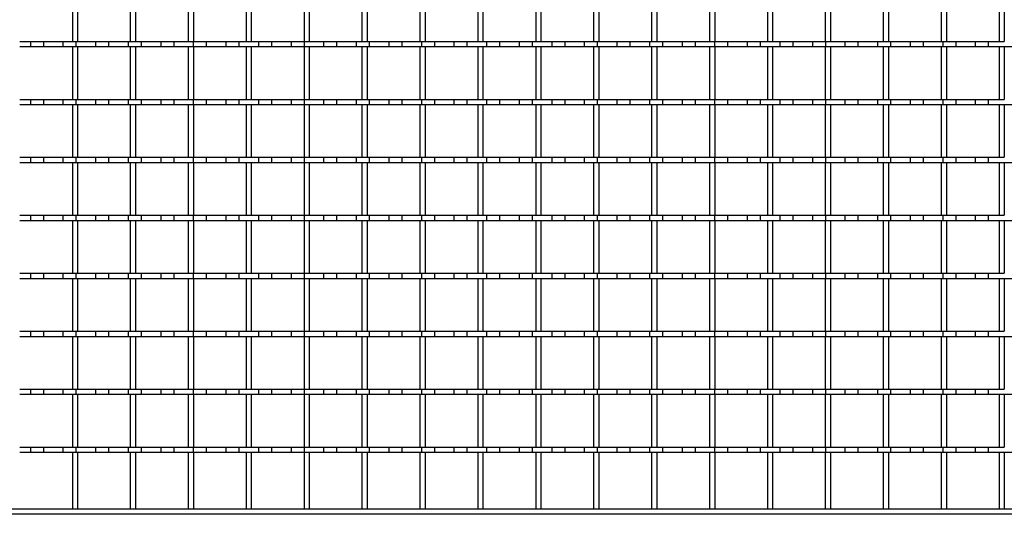
# Model space of a CAD drawing. Units: millimetres. Extents: x -620 to 714, y -213 to 167.
# Drawn here: x 27 to 405, y -213 to -23 of the extents above; entities that cross this region are included whole.
import ezdxf

# ---------------------------------------------------------------- set-up
doc = ezdxf.new("R2010")
doc.units = ezdxf.units.MM
doc.header["$LTSCALE"] = 16.335
doc.layers.get('0').update_dxf_attribs({"linetype": 'CONTINUOUS'})
doc.layers.add('AXES', color=7, linetype='CONTINUOUS')

msp = doc.modelspace()

# ---------------------------------------------------------------- linework, layer by layer
at = {"color": 7, "linetype": 'Continuous'}
for p, q in [((47.2, -11.1), (47.2, -31.32)), ((49.2, -11.1), (49.2, -31.32)), ((69.42, -11.1), (69.42, -31.32)), ((71.42, -11.1), (71.42, -31.32)), ((91.64, -11.1), (91.64, -31.32)), ((93.64, -11.1), (93.64, -31.32)), ((113.86, -11.1), (113.86, -31.32)), ((115.86, -11.1), (115.86, -31.32)), ((136.08, -11.1), (136.08, -31.32)), ((138.08, -11.1), (138.08, -31.32)), ((158.3, -11.1), (158.3, -31.32)), ((160.3, -11.1), (160.3, -31.32)), ((180.52, -11.1), (180.52, -31.32)), ((182.52, -11.1), (182.52, -31.32)), ((202.74, -11.1), (202.74, -31.32)), ((204.74, -11.1), (204.74, -31.32)), ((224.96, -11.1), (224.96, -31.32)), ((226.96, -11.1), (226.96, -31.32)), ((247.18, -11.1), (247.18, -31.32)), ((249.18, -11.1), (249.18, -31.32)), ((269.4, -11.1), (269.4, -31.32)), ((271.4, -11.1), (271.4, -31.32)), ((291.62, -11.1), (291.62, -31.32)), ((293.62, -11.1), (293.62, -31.32)), ((313.84, -11.1), (313.84, -31.32)), ((315.84, -11.1), (315.84, -31.32)), ((336.06, -11.1), (336.06, -31.32)), ((338.06, -11.1), (338.06, -31.32)), ((358.28, -11.1), (358.28, -31.32)), ((360.28, -11.1), (360.28, -31.32)), ((380.5, -11.1), (380.5, -31.32)), ((382.5, -11.1), (382.5, -31.32)), ((402.72, -11.1), (402.72, -31.32)), ((404.72, -11.1), (404.72, -31.32)), ((47.2, -31.32), (49.2, -31.32)), ((47.2, -33.32), (47.2, -53.54)), ((47.2, -33.32), (49.2, -33.32)), ((49.2, -33.32), (49.2, -53.54)), ((69.42, -31.32), (71.42, -31.32)), ((69.42, -33.32), (69.42, -53.54)), ((69.42, -33.32), (71.42, -33.32)), ((71.42, -33.32), (71.42, -53.54)), ((91.64, -31.32), (93.64, -31.32)), ((91.64, -33.32), (91.64, -53.54)), ((91.64, -33.32), (93.64, -33.32)), ((93.64, -33.32), (93.64, -53.54)), ((113.86, -31.32), (115.86, -31.32)), ((113.86, -33.32), (113.86, -53.54)), ((113.86, -33.32), (115.86, -33.32)), ((115.86, -33.32), (115.86, -53.54)), ((136.08, -31.32), (138.08, -31.32)), ((136.08, -33.32), (136.08, -53.54)), ((136.08, -33.32), (138.08, -33.32)), ((138.08, -33.32), (138.08, -53.54)), ((158.3, -31.32), (160.3, -31.32)), ((158.3, -33.32), (158.3, -53.54)), ((158.3, -33.32), (160.3, -33.32)), ((160.3, -33.32), (160.3, -53.54)), ((180.52, -31.32), (182.52, -31.32)), ((180.52, -33.32), (180.52, -53.54)), ((180.52, -33.32), (182.52, -33.32)), ((182.52, -33.32), (182.52, -53.54)), ((202.74, -31.32), (204.74, -31.32)), ((202.74, -33.32), (202.74, -53.54)), ((202.74, -33.32), (204.74, -33.32)), ((204.74, -33.32), (204.74, -53.54)), ((224.96, -31.32), (226.96, -31.32)), ((224.96, -33.32), (224.96, -53.54)), ((224.96, -33.32), (226.96, -33.32)), ((226.96, -33.32), (226.96, -53.54)), ((243.59, -31.32), (249.18, -31.32)), ((243.59, -33.32), (693.58, -33.32)), ((247.18, -33.32), (247.18, -53.54)), ((248.6, -31.32), (248.6, -33.32)), ((249.18, -33.32), (249.18, -53.54)), ((249.24, -31.32), (404.72, -31.32)), ((256.09, -31.32), (256.09, -33.32)), ((261.1, -31.32), (261.1, -33.32)), ((268.59, -31.32), (268.59, -33.32)), ((269.4, -33.32), (269.4, -53.54)), ((271.4, -33.32), (271.4, -53.54)), ((273.6, -31.32), (273.6, -33.32)), ((281.09, -31.32), (281.09, -33.32)), ((286.1, -31.32), (286.1, -33.32)), ((291.62, -33.32), (291.62, -53.54)), ((293.59, -31.32), (293.59, -33.32)), ((293.62, -33.32), (293.62, -53.54)), ((298.6, -31.32), (298.6, -33.32)), ((306.09, -31.32), (306.09, -33.32)), ((311.1, -31.32), (311.1, -33.32)), ((313.84, -33.32), (313.84, -53.54)), ((315.84, -33.32), (315.84, -53.54)), ((318.59, -31.32), (318.59, -33.32)), ((323.6, -31.32), (323.6, -33.32)), ((331.09, -31.32), (331.09, -33.32)), ((336.06, -33.32), (336.06, -53.54)), ((336.1, -31.32), (336.1, -33.32)), ((338.06, -33.32), (338.06, -53.54)), ((343.59, -31.32), (343.59, -33.32)), ((348.6, -31.32), (348.6, -33.32)), ((356.09, -31.32), (356.09, -33.32)), ((358.28, -33.32), (358.28, -53.54)), ((360.28, -33.32), (360.28, -53.54)), ((361.1, -31.32), (361.1, -33.32)), ((368.59, -31.32), (368.59, -33.32)), ((373.6, -31.32), (373.6, -33.32)), ((380.5, -33.32), (380.5, -53.54)), ((381.09, -31.32), (381.09, -33.32)), ((382.5, -33.32), (382.5, -53.54)), ((386.1, -31.32), (386.1, -33.32)), ((393.59, -31.32), (393.59, -33.32)), ((398.6, -31.32), (398.6, -33.32)), ((402.72, -33.32), (402.72, -53.54)), ((404.72, -33.32), (404.72, -53.54)), ((47.2, -53.54), (49.2, -53.54)), ((47.2, -55.54), (47.2, -75.76)), ((47.2, -55.54), (49.2, -55.54)), ((49.2, -55.54), (49.2, -75.76)), ((69.42, -53.54), (71.42, -53.54)), ((69.42, -55.54), (69.42, -75.76)), ((69.42, -55.54), (71.42, -55.54)), ((71.42, -55.54), (71.42, -75.76)), ((91.64, -53.54), (93.64, -53.54)), ((91.64, -55.54), (91.64, -75.76)), ((91.64, -55.54), (93.64, -55.54)), ((93.64, -55.54), (93.64, -75.76)), ((113.86, -53.54), (115.86, -53.54)), ((113.86, -55.54), (113.86, -75.76)), ((113.86, -55.54), (115.86, -55.54)), ((115.86, -55.54), (115.86, -75.76)), ((136.08, -53.54), (138.08, -53.54)), ((136.08, -55.54), (136.08, -75.76)), ((136.08, -55.54), (138.08, -55.54)), ((138.08, -55.54), (138.08, -75.76)), ((158.3, -53.54), (160.3, -53.54)), ((158.3, -55.54), (158.3, -75.76)), ((158.3, -55.54), (160.3, -55.54)), ((160.3, -55.54), (160.3, -75.76)), ((180.52, -53.54), (182.52, -53.54)), ((180.52, -55.54), (180.52, -75.76)), ((180.52, -55.54), (182.52, -55.54)), ((182.52, -55.54), (182.52, -75.76)), ((202.74, -53.54), (204.74, -53.54)), ((202.74, -55.54), (202.74, -75.76)), ((202.74, -55.54), (204.74, -55.54)), ((204.74, -55.54), (204.74, -75.76)), ((224.96, -53.54), (226.96, -53.54)), ((224.96, -55.54), (224.96, -75.76)), ((224.96, -55.54), (226.96, -55.54)), ((226.96, -55.54), (226.96, -75.76)), ((243.59, -53.54), (249.18, -53.54)), ((243.59, -55.54), (693.58, -55.54)), ((247.18, -55.54), (247.18, -75.76)), ((248.6, -53.54), (248.6, -55.54)), ((249.18, -55.54), (249.18, -75.76)), ((249.24, -53.54), (404.72, -53.54)), ((256.09, -53.54), (256.09, -55.54)), ((261.1, -53.54), (261.1, -55.54)), ((268.59, -53.54), (268.59, -55.54)), ((269.4, -55.54), (269.4, -75.76)), ((271.4, -55.54), (271.4, -75.76)), ((273.6, -53.54), (273.6, -55.54)), ((281.09, -53.54), (281.09, -55.54)), ((286.1, -53.54), (286.1, -55.54)), ((291.62, -55.54), (291.62, -75.76)), ((293.59, -53.54), (293.59, -55.54)), ((293.62, -55.54), (293.62, -75.76)), ((298.6, -53.54), (298.6, -55.54)), ((306.09, -53.54), (306.09, -55.54)), ((311.1, -53.54), (311.1, -55.54)), ((313.84, -55.54), (313.84, -75.76)), ((315.84, -55.54), (315.84, -75.76)), ((318.59, -53.54), (318.59, -55.54)), ((323.6, -53.54), (323.6, -55.54)), ((331.09, -53.54), (331.09, -55.54)), ((336.06, -55.54), (336.06, -75.76)), ((336.1, -53.54), (336.1, -55.54)), ((338.06, -55.54), (338.06, -75.76)), ((343.59, -53.54), (343.59, -55.54)), ((348.6, -53.54), (348.6, -55.54)), ((356.09, -53.54), (356.09, -55.54)), ((358.28, -55.54), (358.28, -75.76)), ((360.28, -55.54), (360.28, -75.76)), ((361.1, -53.54), (361.1, -55.54)), ((368.59, -53.54), (368.59, -55.54)), ((373.6, -53.54), (373.6, -55.54)), ((380.5, -55.54), (380.5, -75.76)), ((381.09, -53.54), (381.09, -55.54)), ((382.5, -55.54), (382.5, -75.76)), ((386.1, -53.54), (386.1, -55.54)), ((393.59, -53.54), (393.59, -55.54)), ((398.6, -53.54), (398.6, -55.54)), ((402.72, -55.54), (402.72, -75.76)), ((404.72, -55.54), (404.72, -75.76)), ((47.2, -75.76), (49.2, -75.76)), ((47.2, -77.76), (47.2, -97.98)), ((47.2, -77.76), (49.2, -77.76)), ((49.2, -77.76), (49.2, -97.98)), ((69.42, -75.76), (71.42, -75.76)), ((69.42, -77.76), (69.42, -97.98)), ((69.42, -77.76), (71.42, -77.76)), ((71.42, -77.76), (71.42, -97.98)), ((91.64, -75.76), (93.64, -75.76)), ((91.64, -77.76), (91.64, -97.98)), ((91.64, -77.76), (93.64, -77.76)), ((93.64, -77.76), (93.64, -97.98)), ((113.86, -75.76), (115.86, -75.76)), ((113.86, -77.76), (113.86, -97.98)), ((113.86, -77.76), (115.86, -77.76)), ((115.86, -77.76), (115.86, -97.98)), ((136.08, -75.76), (138.08, -75.76)), ((136.08, -77.76), (136.08, -97.98)), ((136.08, -77.76), (138.08, -77.76)), ((138.08, -77.76), (138.08, -97.98)), ((158.3, -75.76), (160.3, -75.76)), ((158.3, -77.76), (158.3, -97.98)), ((158.3, -77.76), (160.3, -77.76)), ((160.3, -77.76), (160.3, -97.98)), ((180.52, -75.76), (182.52, -75.76)), ((180.52, -77.76), (180.52, -97.98)), ((180.52, -77.76), (182.52, -77.76)), ((182.52, -77.76), (182.52, -97.98)), ((202.74, -75.76), (204.74, -75.76)), ((202.74, -77.76), (202.74, -97.98)), ((202.74, -77.76), (204.74, -77.76)), ((204.74, -77.76), (204.74, -97.98)), ((224.96, -75.76), (226.96, -75.76)), ((224.96, -77.76), (226.96, -77.76)), ((224.96, -77.76), (224.96, -97.98)), ((226.96, -77.76), (226.96, -97.98)), ((243.59, -75.76), (249.18, -75.76)), ((243.59, -77.76), (693.58, -77.76)), ((247.18, -77.76), (247.18, -97.98)), ((248.6, -75.76), (248.6, -77.76)), ((249.18, -77.76), (249.18, -97.98)), ((249.24, -75.76), (404.72, -75.76)), ((256.09, -75.76), (256.09, -77.76)), ((261.1, -75.76), (261.1, -77.76)), ((268.59, -75.76), (268.59, -77.76)), ((269.4, -77.76), (269.4, -97.98)), ((271.4, -77.76), (271.4, -97.98)), ((273.6, -75.76), (273.6, -77.76)), ((281.09, -75.76), (281.09, -77.76)), ((286.1, -75.76), (286.1, -77.76)), ((291.62, -77.76), (291.62, -97.98)), ((293.59, -75.76), (293.59, -77.76)), ((293.62, -77.76), (293.62, -97.98)), ((298.6, -75.76), (298.6, -77.76)), ((306.09, -75.76), (306.09, -77.76)), ((311.1, -75.76), (311.1, -77.76)), ((313.84, -77.76), (313.84, -97.98)), ((315.84, -77.76), (315.84, -97.98)), ((318.59, -75.76), (318.59, -77.76)), ((323.6, -75.76), (323.6, -77.76)), ((331.09, -75.76), (331.09, -77.76)), ((336.06, -77.76), (336.06, -97.98)), ((336.1, -75.76), (336.1, -77.76)), ((338.06, -77.76), (338.06, -97.98)), ((343.59, -75.76), (343.59, -77.76)), ((348.6, -75.76), (348.6, -77.76)), ((356.09, -75.76), (356.09, -77.76)), ((358.28, -77.76), (358.28, -97.98)), ((360.28, -77.76), (360.28, -97.98)), ((361.1, -75.76), (361.1, -77.76)), ((368.59, -75.76), (368.59, -77.76)), ((373.6, -75.76), (373.6, -77.76)), ((380.5, -77.76), (380.5, -97.98)), ((381.09, -75.76), (381.09, -77.76)), ((382.5, -77.76), (382.5, -97.98)), ((386.1, -75.76), (386.1, -77.76)), ((393.59, -75.76), (393.59, -77.76)), ((398.6, -75.76), (398.6, -77.76)), ((402.72, -77.76), (402.72, -97.98)), ((404.72, -77.76), (404.72, -97.98)), ((47.2, -97.98), (49.2, -97.98)), ((69.42, -97.98), (71.42, -97.98)), ((91.64, -97.98), (93.64, -97.98)), ((113.86, -97.98), (115.86, -97.98)), ((136.08, -97.98), (138.08, -97.98)), ((158.3, -97.98), (160.3, -97.98)), ((180.52, -97.98), (182.52, -97.98)), ((202.74, -97.98), (204.74, -97.98)), ((224.96, -97.98), (226.96, -97.98)), ((243.59, -97.98), (249.18, -97.98)), ((248.6, -97.98), (248.6, -99.98)), ((249.24, -97.98), (404.72, -97.98)), ((256.09, -97.98), (256.09, -99.98)), ((261.1, -97.98), (261.1, -99.98)), ((268.59, -97.98), (268.59, -99.98)), ((273.6, -97.98), (273.6, -99.98)), ((281.09, -97.98), (281.09, -99.98)), ((286.1, -97.98), (286.1, -99.98)), ((293.59, -97.98), (293.59, -99.98)), ((298.6, -97.98), (298.6, -99.98)), ((306.09, -97.98), (306.09, -99.98)), ((311.1, -97.98), (311.1, -99.98)), ((318.59, -97.98), (318.59, -99.98)), ((323.6, -97.98), (323.6, -99.98)), ((331.09, -97.98), (331.09, -99.98)), ((336.1, -97.98), (336.1, -99.98)), ((343.59, -97.98), (343.59, -99.98)), ((348.6, -97.98), (348.6, -99.98)), ((356.09, -97.98), (356.09, -99.98)), ((361.1, -97.98), (361.1, -99.98)), ((368.59, -97.98), (368.59, -99.98)), ((373.6, -97.98), (373.6, -99.98)), ((381.09, -97.98), (381.09, -99.98)), ((386.1, -97.98), (386.1, -99.98)), ((393.59, -97.98), (393.59, -99.98)), ((398.6, -97.98), (398.6, -99.98)), ((47.2, -99.98), (47.2, -120.2)), ((47.2, -99.98), (49.2, -99.98)), ((49.2, -99.98), (49.2, -120.2)), ((69.42, -99.98), (69.42, -120.2)), ((69.42, -99.98), (71.42, -99.98)), ((71.42, -99.98), (71.42, -120.2)), ((91.64, -99.98), (91.64, -120.2)), ((91.64, -99.98), (93.64, -99.98)), ((93.64, -99.98), (93.64, -120.2)), ((113.86, -99.98), (113.86, -120.2)), ((113.86, -99.98), (115.86, -99.98)), ((115.86, -99.98), (115.86, -120.2)), ((136.08, -99.98), (136.08, -120.2)), ((136.08, -99.98), (138.08, -99.98)), ((138.08, -99.98), (138.08, -120.2)), ((158.3, -99.98), (158.3, -120.2)), ((158.3, -99.98), (160.3, -99.98)), ((160.3, -99.98), (160.3, -120.2)), ((180.52, -99.98), (180.52, -120.2)), ((180.52, -99.98), (182.52, -99.98)), ((182.52, -99.98), (182.52, -120.2)), ((202.74, -99.98), (204.74, -99.98)), ((202.74, -99.98), (202.74, -120.2)), ((204.74, -99.98), (204.74, -120.2)), ((224.96, -99.98), (226.96, -99.98)), ((224.96, -99.98), (224.96, -120.2)), ((226.96, -99.98), (226.96, -120.2)), ((243.59, -99.98), (693.58, -99.98)), ((247.18, -99.98), (247.18, -120.2)), ((249.18, -99.98), (249.18, -120.2)), ((269.4, -99.98), (269.4, -120.2)), ((271.4, -99.98), (271.4, -120.2)), ((291.62, -99.98), (291.62, -120.2)), ((293.62, -99.98), (293.62, -120.2)), ((313.84, -99.98), (313.84, -120.2)), ((315.84, -99.98), (315.84, -120.2)), ((336.06, -99.98), (336.06, -120.2)), ((338.06, -99.98), (338.06, -120.2)), ((358.28, -99.98), (358.28, -120.2)), ((360.28, -99.98), (360.28, -120.2)), ((380.5, -99.98), (380.5, -120.2)), ((382.5, -99.98), (382.5, -120.2)), ((402.72, -99.98), (402.72, -120.2)), ((404.72, -99.98), (404.72, -120.2)), ((47.2, -120.2), (49.2, -120.2)), ((69.42, -120.2), (71.42, -120.2)), ((91.64, -120.2), (93.64, -120.2)), ((113.86, -120.2), (115.86, -120.2)), ((136.08, -120.2), (138.08, -120.2)), ((158.3, -120.2), (160.3, -120.2)), ((180.52, -120.2), (182.52, -120.2)), ((202.74, -120.2), (204.74, -120.2)), ((224.96, -120.2), (226.96, -120.2)), ((243.59, -120.2), (249.18, -120.2)), ((248.6, -120.2), (248.6, -122.2)), ((249.24, -120.2), (404.72, -120.2)), ((256.09, -120.2), (256.09, -122.2)), ((261.1, -120.2), (261.1, -122.2)), ((268.59, -120.2), (268.59, -122.2)), ((273.6, -120.2), (273.6, -122.2)), ((281.09, -120.2), (281.09, -122.2)), ((286.1, -120.2), (286.1, -122.2)), ((293.59, -120.2), (293.59, -122.2)), ((298.6, -120.2), (298.6, -122.2)), ((306.09, -120.2), (306.09, -122.2)), ((311.1, -120.2), (311.1, -122.2)), ((318.59, -120.2), (318.59, -122.2)), ((323.6, -120.2), (323.6, -122.2)), ((331.09, -120.2), (331.09, -122.2)), ((336.1, -120.2), (336.1, -122.2)), ((343.59, -120.2), (343.59, -122.2)), ((348.6, -120.2), (348.6, -122.2)), ((356.09, -120.2), (356.09, -122.2)), ((361.1, -120.2), (361.1, -122.2)), ((368.59, -120.2), (368.59, -122.2)), ((373.6, -120.2), (373.6, -122.2)), ((381.09, -120.2), (381.09, -122.2)), ((386.1, -120.2), (386.1, -122.2)), ((393.59, -120.2), (393.59, -122.2)), ((398.6, -120.2), (398.6, -122.2)), ((47.2, -122.2), (47.2, -142.42)), ((47.2, -122.2), (49.2, -122.2)), ((49.2, -122.2), (49.2, -142.42)), ((69.42, -122.2), (69.42, -142.42)), ((69.42, -122.2), (71.42, -122.2)), ((71.42, -122.2), (71.42, -142.42)), ((91.64, -122.2), (91.64, -142.42)), ((91.64, -122.2), (93.64, -122.2)), ((93.64, -122.2), (93.64, -142.42)), ((113.86, -122.2), (113.86, -142.42)), ((113.86, -122.2), (115.86, -122.2)), ((115.86, -122.2), (115.86, -142.42)), ((136.08, -122.2), (136.08, -142.42)), ((136.08, -122.2), (138.08, -122.2)), ((138.08, -122.2), (138.08, -142.42)), ((158.3, -122.2), (158.3, -142.42)), ((158.3, -122.2), (160.3, -122.2)), ((160.3, -122.2), (160.3, -142.42)), ((180.52, -122.2), (180.52, -142.42)), ((180.52, -122.2), (182.52, -122.2)), ((182.52, -122.2), (182.52, -142.42)), ((202.74, -122.2), (204.74, -122.2)), ((202.74, -122.2), (202.74, -142.42)), ((204.74, -122.2), (204.74, -142.42)), ((224.96, -122.2), (226.96, -122.2)), ((224.96, -122.2), (224.96, -142.42)), ((226.96, -122.2), (226.96, -142.42)), ((243.59, -122.2), (693.58, -122.2)), ((247.18, -122.2), (247.18, -142.42)), ((249.18, -122.2), (249.18, -142.42)), ((269.4, -122.2), (269.4, -142.42)), ((271.4, -122.2), (271.4, -142.42)), ((291.62, -122.2), (291.62, -142.42)), ((293.62, -122.2), (293.62, -142.42)), ((313.84, -122.2), (313.84, -142.42)), ((315.84, -122.2), (315.84, -142.42)), ((336.06, -122.2), (336.06, -142.42)), ((338.06, -122.2), (338.06, -142.42)), ((358.28, -122.2), (358.28, -142.42)), ((360.28, -122.2), (360.28, -142.42)), ((380.5, -122.2), (380.5, -142.42)), ((382.5, -122.2), (382.5, -142.42)), ((402.72, -122.2), (402.72, -142.42)), ((404.72, -122.2), (404.72, -142.42)), ((47.2, -142.42), (49.2, -142.42)), ((69.42, -142.42), (71.42, -142.42)), ((91.64, -142.42), (93.64, -142.42)), ((113.86, -142.42), (115.86, -142.42)), ((136.08, -142.42), (138.08, -142.42)), ((158.3, -142.42), (160.3, -142.42)), ((180.52, -142.42), (182.52, -142.42)), ((202.74, -142.42), (204.74, -142.42)), ((224.96, -142.42), (226.96, -142.42)), ((243.59, -142.42), (249.18, -142.42)), ((248.6, -142.42), (248.6, -144.42)), ((249.24, -142.42), (404.72, -142.42)), ((256.09, -142.42), (256.09, -144.42)), ((261.1, -142.42), (261.1, -144.42)), ((268.59, -142.42), (268.59, -144.42)), ((273.6, -142.42), (273.6, -144.42)), ((281.09, -142.42), (281.09, -144.42)), ((286.1, -142.42), (286.1, -144.42)), ((293.59, -142.42), (293.59, -144.42)), ((298.6, -142.42), (298.6, -144.42)), ((306.09, -142.42), (306.09, -144.42)), ((311.1, -142.42), (311.1, -144.42)), ((318.59, -142.42), (318.59, -144.42)), ((323.6, -142.42), (323.6, -144.42)), ((331.09, -142.42), (331.09, -144.42)), ((336.1, -142.42), (336.1, -144.42)), ((343.59, -142.42), (343.59, -144.42)), ((348.6, -142.42), (348.6, -144.42)), ((356.09, -142.42), (356.09, -144.42)), ((361.1, -142.42), (361.1, -144.42)), ((368.59, -142.42), (368.59, -144.42)), ((373.6, -142.42), (373.6, -144.42)), ((381.09, -142.42), (381.09, -144.42)), ((386.1, -142.42), (386.1, -144.42)), ((393.59, -142.42), (393.59, -144.42)), ((398.6, -142.42), (398.6, -144.42)), ((47.2, -144.42), (47.2, -164.64)), ((47.2, -144.42), (49.2, -144.42)), ((49.2, -144.42), (49.2, -164.64)), ((69.42, -144.42), (69.42, -164.64)), ((69.42, -144.42), (71.42, -144.42)), ((71.42, -144.42), (71.42, -164.64)), ((91.64, -144.42), (91.64, -164.64)), ((91.64, -144.42), (93.64, -144.42)), ((93.64, -144.42), (93.64, -164.64)), ((113.86, -144.42), (113.86, -164.64)), ((113.86, -144.42), (115.86, -144.42)), ((115.86, -144.42), (115.86, -164.64)), ((136.08, -144.42), (136.08, -164.64)), ((136.08, -144.42), (138.08, -144.42)), ((138.08, -144.42), (138.08, -164.64)), ((158.3, -144.42), (160.3, -144.42)), ((158.3, -144.42), (158.3, -164.64)), ((160.3, -144.42), (160.3, -164.64)), ((180.52, -144.42), (182.52, -144.42)), ((180.52, -144.42), (180.52, -164.64)), ((182.52, -144.42), (182.52, -164.64)), ((202.74, -144.42), (204.74, -144.42)), ((202.74, -144.42), (202.74, -164.64)), ((204.74, -144.42), (204.74, -164.64)), ((224.96, -144.42), (226.96, -144.42)), ((224.96, -144.42), (224.96, -164.64)), ((226.96, -144.42), (226.96, -164.64)), ((243.59, -144.42), (693.58, -144.42)), ((247.18, -144.42), (247.18, -164.64)), ((249.18, -144.42), (249.18, -164.64)), ((269.4, -144.42), (269.4, -164.64)), ((271.4, -144.42), (271.4, -164.64)), ((291.62, -144.42), (291.62, -164.64)), ((293.62, -144.42), (293.62, -164.64)), ((313.84, -144.42), (313.84, -164.64)), ((315.84, -144.42), (315.84, -164.64)), ((336.06, -144.42), (336.06, -164.64)), ((338.06, -144.42), (338.06, -164.64)), ((358.28, -144.42), (358.28, -164.64)), ((360.28, -144.42), (360.28, -164.64)), ((380.5, -144.42), (380.5, -164.64)), ((382.5, -144.42), (382.5, -164.64)), ((402.72, -144.42), (402.72, -164.64)), ((404.72, -144.42), (404.72, -164.64)), ((47.2, -164.64), (49.2, -164.64)), ((69.42, -164.64), (71.42, -164.64)), ((91.64, -164.64), (93.64, -164.64)), ((113.86, -164.64), (115.86, -164.64)), ((136.08, -164.64), (138.08, -164.64)), ((158.3, -164.64), (160.3, -164.64)), ((180.52, -164.64), (182.52, -164.64)), ((202.74, -164.64), (204.74, -164.64)), ((224.96, -164.64), (226.96, -164.64)), ((243.59, -164.64), (249.18, -164.64)), ((248.6, -164.64), (248.6, -166.64)), ((249.24, -164.64), (404.72, -164.64)), ((256.09, -164.64), (256.09, -166.64)), ((261.1, -164.64), (261.1, -166.64)), ((268.59, -164.64), (268.59, -166.64)), ((273.6, -164.64), (273.6, -166.64)), ((281.09, -164.64), (281.09, -166.64)), ((286.1, -164.64), (286.1, -166.64)), ((293.59, -164.64), (293.59, -166.64)), ((298.6, -164.64), (298.6, -166.64)), ((306.09, -164.64), (306.09, -166.64)), ((311.1, -164.64), (311.1, -166.64)), ((318.59, -164.64), (318.59, -166.64)), ((323.6, -164.64), (323.6, -166.64)), ((331.09, -164.64), (331.09, -166.64)), ((336.1, -164.64), (336.1, -166.64)), ((343.59, -164.64), (343.59, -166.64)), ((348.6, -164.64), (348.6, -166.64)), ((356.09, -164.64), (356.09, -166.64)), ((361.1, -164.64), (361.1, -166.64)), ((368.59, -164.64), (368.59, -166.64)), ((373.6, -164.64), (373.6, -166.64)), ((381.09, -164.64), (381.09, -166.64)), ((386.1, -164.64), (386.1, -166.64)), ((393.59, -164.64), (393.59, -166.64)), ((398.6, -164.64), (398.6, -166.64)), ((47.2, -166.64), (47.2, -186.86)), ((47.2, -166.64), (49.2, -166.64)), ((49.2, -166.64), (49.2, -186.86)), ((69.42, -166.64), (69.42, -186.86)), ((69.42, -166.64), (71.42, -166.64)), ((71.42, -166.64), (71.42, -186.86)), ((91.64, -166.64), (91.64, -186.86)), ((91.64, -166.64), (93.64, -166.64)), ((93.64, -166.64), (93.64, -186.86)), ((113.86, -166.64), (113.86, -186.86)), ((113.86, -166.64), (115.86, -166.64)), ((115.86, -166.64), (115.86, -186.86)), ((136.08, -166.64), (138.08, -166.64)), ((136.08, -166.64), (136.08, -186.86)), ((138.08, -166.64), (138.08, -186.86)), ((158.3, -166.64), (160.3, -166.64)), ((158.3, -166.64), (158.3, -186.86)), ((160.3, -166.64), (160.3, -186.86)), ((180.52, -166.64), (182.52, -166.64)), ((180.52, -166.64), (180.52, -186.86)), ((182.52, -166.64), (182.52, -186.86)), ((202.74, -166.64), (204.74, -166.64)), ((202.74, -166.64), (202.74, -186.86)), ((204.74, -166.64), (204.74, -186.86)), ((224.96, -166.64), (226.96, -166.64)), ((224.96, -166.64), (224.96, -186.86)), ((226.96, -166.64), (226.96, -186.86)), ((243.59, -166.64), (693.58, -166.64)), ((247.18, -166.64), (247.18, -186.86)), ((249.18, -166.64), (249.18, -186.86)), ((269.4, -166.64), (269.4, -186.86)), ((271.4, -166.64), (271.4, -186.86)), ((291.62, -166.64), (291.62, -186.86)), ((293.62, -166.64), (293.62, -186.86)), ((313.84, -166.64), (313.84, -186.86)), ((315.84, -166.64), (315.84, -186.86)), ((336.06, -166.64), (336.06, -186.86)), ((338.06, -166.64), (338.06, -186.86)), ((358.28, -166.64), (358.28, -186.86)), ((360.28, -166.64), (360.28, -186.86)), ((380.5, -166.64), (380.5, -186.86)), ((382.5, -166.64), (382.5, -186.86)), ((402.72, -166.64), (402.72, -186.86)), ((404.72, -166.64), (404.72, -186.86)), ((47.2, -186.86), (49.2, -186.86)), ((47.2, -188.86), (47.2, -210.65)), ((47.2, -188.86), (49.2, -188.86)), ((49.2, -188.86), (49.2, -210.65)), ((69.42, -186.86), (71.42, -186.86)), ((69.42, -188.86), (69.42, -210.65)), ((69.42, -188.86), (71.42, -188.86)), ((71.42, -188.86), (71.42, -210.65)), ((91.64, -186.86), (93.64, -186.86)), ((91.64, -188.86), (91.64, -210.65)), ((91.64, -188.86), (93.64, -188.86)), ((93.64, -188.86), (93.64, -210.65)), ((113.86, -186.86), (115.86, -186.86)), ((113.86, -188.86), (113.86, -210.65)), ((113.86, -188.86), (115.86, -188.86)), ((115.86, -188.86), (115.86, -210.65)), ((136.08, -186.86), (138.08, -186.86)), ((136.08, -188.86), (138.08, -188.86)), ((136.08, -188.86), (136.08, -210.65)), ((138.08, -188.86), (138.08, -210.65)), ((158.3, -186.86), (160.3, -186.86)), ((158.3, -188.86), (160.3, -188.86)), ((158.3, -188.86), (158.3, -210.65)), ((160.3, -188.86), (160.3, -210.65)), ((180.52, -186.86), (182.52, -186.86)), ((180.52, -188.86), (182.52, -188.86)), ((180.52, -188.86), (180.52, -210.65)), ((182.52, -188.86), (182.52, -210.65)), ((202.74, -186.86), (204.74, -186.86)), ((202.74, -188.86), (204.74, -188.86)), ((202.74, -188.86), (202.74, -210.65)), ((204.74, -188.86), (204.74, -210.65)), ((224.96, -186.86), (226.96, -186.86)), ((224.96, -188.86), (226.96, -188.86)), ((224.96, -188.86), (224.96, -210.65)), ((226.96, -188.86), (226.96, -210.65)), ((243.59, -186.86), (249.18, -186.86)), ((243.59, -188.86), (693.58, -188.86)), ((247.18, -188.86), (247.18, -210.65)), ((248.6, -186.86), (248.6, -188.86)), ((249.18, -188.86), (249.18, -210.65)), ((249.24, -186.86), (404.72, -186.86)), ((256.09, -186.86), (256.09, -188.86)), ((261.1, -186.86), (261.1, -188.86)), ((268.59, -186.86), (268.59, -188.86)), ((269.4, -188.86), (269.4, -210.65)), ((271.4, -188.86), (271.4, -210.65)), ((273.6, -186.86), (273.6, -188.86)), ((281.09, -186.86), (281.09, -188.86)), ((286.1, -186.86), (286.1, -188.86)), ((291.62, -188.86), (291.62, -210.65)), ((293.59, -186.86), (293.59, -188.86)), ((293.62, -188.86), (293.62, -210.65)), ((298.6, -186.86), (298.6, -188.86)), ((306.09, -186.86), (306.09, -188.86)), ((311.1, -186.86), (311.1, -188.86)), ((313.84, -188.86), (313.84, -210.65)), ((315.84, -188.86), (315.84, -210.65)), ((318.59, -186.86), (318.59, -188.86)), ((323.6, -186.86), (323.6, -188.86)), ((331.09, -186.86), (331.09, -188.86)), ((336.06, -188.86), (336.06, -210.65)), ((336.1, -186.86), (336.1, -188.86)), ((338.06, -188.86), (338.06, -210.65)), ((343.59, -186.86), (343.59, -188.86)), ((348.6, -186.86), (348.6, -188.86)), ((356.09, -186.86), (356.09, -188.86)), ((358.28, -188.86), (358.28, -210.65)), ((360.28, -188.86), (360.28, -210.65)), ((361.1, -186.86), (361.1, -188.86)), ((368.59, -186.86), (368.59, -188.86)), ((373.6, -186.86), (373.6, -188.86)), ((380.5, -188.86), (380.5, -210.65)), ((381.09, -186.86), (381.09, -188.86)), ((382.5, -188.86), (382.5, -210.65)), ((386.1, -186.86), (386.1, -188.86)), ((393.59, -186.86), (393.59, -188.86)), ((398.6, -186.86), (398.6, -188.86)), ((402.72, -188.86), (402.72, -210.65)), ((404.72, -188.86), (404.72, -210.65)), ((713.85, -210.65), (-284.15, -210.65)), ((711.02, -212.65), (-281.33, -212.65))]:
    msp.add_line(p, q, dxfattribs=at)
at = {"layer": 'AXES', "color": 7, "linetype": 'Continuous'}
for p, q in [((27.02, -31.32), (48.6, -31.32)), ((27.02, -33.32), (48.6, -33.32)), ((31.09, -31.32), (31.09, -33.32)), ((36.1, -31.32), (36.1, -33.32)), ((43.59, -31.32), (43.59, -33.32)), ((48.6, -31.32), (48.6, -33.32)), ((49.2, -33.32), (91.64, -33.32)), ((49.24, -31.32), (91.71, -31.32)), ((56.09, -31.32), (56.09, -33.32)), ((61.1, -31.32), (61.1, -33.32)), ((68.59, -31.32), (68.59, -33.32)), ((73.6, -31.32), (73.6, -33.32)), ((81.09, -31.32), (81.09, -33.32)), ((86.1, -31.32), (86.1, -33.32)), ((93.59, -31.32), (93.59, -33.32)), ((93.59, -31.32), (113.88, -31.32)), ((93.59, -33.32), (113.88, -33.32)), ((98.6, -31.32), (98.6, -33.32)), ((106.09, -31.32), (106.09, -33.32)), ((111.1, -31.32), (111.1, -33.32)), ((115.86, -31.32), (136.1, -31.32)), ((115.86, -33.32), (136.1, -33.32)), ((118.59, -31.32), (118.59, -33.32)), ((123.6, -31.32), (123.6, -33.32)), ((131.09, -31.32), (131.09, -33.32)), ((136.1, -31.32), (136.1, -33.32)), ((138.08, -31.32), (180.52, -31.32)), ((138.08, -33.32), (180.52, -33.32)), ((143.59, -31.32), (143.59, -33.32)), ((148.6, -31.32), (148.6, -33.32)), ((156.09, -31.32), (156.09, -33.32)), ((161.1, -31.32), (161.1, -33.32)), ((168.59, -31.32), (168.59, -33.32)), ((173.6, -31.32), (173.6, -33.32)), ((180.97, -31.32), (202.74, -31.32)), ((180.97, -33.32), (202.74, -33.32)), ((181.09, -31.32), (181.09, -33.32)), ((186.1, -31.32), (186.1, -33.32)), ((193.59, -31.32), (193.59, -33.32)), ((198.6, -31.32), (198.6, -33.32)), ((204.76, -31.32), (224.96, -31.32)), ((204.76, -33.32), (224.96, -33.32)), ((206.09, -31.32), (206.09, -33.32)), ((211.1, -31.32), (211.1, -33.32)), ((218.59, -31.32), (218.59, -33.32)), ((223.6, -31.32), (223.6, -33.32)), ((226.96, -33.32), (243.59, -33.32)), ((227.02, -31.32), (243.59, -31.32)), ((231.09, -31.32), (231.09, -33.32)), ((236.1, -31.32), (236.1, -33.32)), ((243.59, -31.32), (243.59, -33.32)), ((27.02, -53.54), (48.6, -53.54)), ((27.02, -55.54), (48.6, -55.54)), ((31.09, -53.54), (31.09, -55.54)), ((36.1, -53.54), (36.1, -55.54)), ((43.59, -53.54), (43.59, -55.54)), ((48.6, -53.54), (48.6, -55.54)), ((49.2, -55.54), (91.64, -55.54)), ((49.24, -53.54), (91.71, -53.54)), ((56.09, -53.54), (56.09, -55.54)), ((61.1, -53.54), (61.1, -55.54)), ((68.59, -53.54), (68.59, -55.54)), ((73.6, -53.54), (73.6, -55.54)), ((81.09, -53.54), (81.09, -55.54)), ((86.1, -53.54), (86.1, -55.54)), ((93.59, -53.54), (93.59, -55.54)), ((93.59, -53.54), (113.88, -53.54)), ((93.59, -55.54), (113.88, -55.54)), ((98.6, -53.54), (98.6, -55.54)), ((106.09, -53.54), (106.09, -55.54)), ((111.1, -53.54), (111.1, -55.54)), ((115.86, -53.54), (136.1, -53.54)), ((115.86, -55.54), (136.1, -55.54)), ((118.59, -53.54), (118.59, -55.54)), ((123.6, -53.54), (123.6, -55.54)), ((131.09, -53.54), (131.09, -55.54)), ((136.1, -53.54), (136.1, -55.54)), ((138.08, -53.54), (180.52, -53.54)), ((138.08, -55.54), (180.52, -55.54)), ((143.59, -53.54), (143.59, -55.54)), ((148.6, -53.54), (148.6, -55.54)), ((156.09, -53.54), (156.09, -55.54)), ((161.1, -53.54), (161.1, -55.54)), ((168.59, -53.54), (168.59, -55.54)), ((173.6, -53.54), (173.6, -55.54)), ((180.97, -53.54), (202.74, -53.54)), ((180.97, -55.54), (202.74, -55.54)), ((181.09, -53.54), (181.09, -55.54)), ((186.1, -53.54), (186.1, -55.54)), ((193.59, -53.54), (193.59, -55.54)), ((198.6, -53.54), (198.6, -55.54)), ((204.76, -53.54), (224.96, -53.54)), ((204.76, -55.54), (224.96, -55.54)), ((206.09, -53.54), (206.09, -55.54)), ((211.1, -53.54), (211.1, -55.54)), ((218.59, -53.54), (218.59, -55.54)), ((223.6, -53.54), (223.6, -55.54)), ((226.96, -55.54), (243.59, -55.54)), ((227.02, -53.54), (243.59, -53.54)), ((231.09, -53.54), (231.09, -55.54)), ((236.1, -53.54), (236.1, -55.54)), ((243.59, -53.54), (243.59, -55.54)), ((27.02, -75.76), (48.6, -75.76)), ((27.02, -77.76), (48.6, -77.76)), ((31.09, -75.76), (31.09, -77.76)), ((36.1, -75.76), (36.1, -77.76)), ((43.59, -75.76), (43.59, -77.76)), ((48.6, -75.76), (48.6, -77.76)), ((49.2, -77.76), (91.64, -77.76)), ((49.24, -75.76), (91.71, -75.76)), ((56.09, -75.76), (56.09, -77.76)), ((61.1, -75.76), (61.1, -77.76)), ((68.59, -75.76), (68.59, -77.76)), ((73.6, -75.76), (73.6, -77.76)), ((81.09, -75.76), (81.09, -77.76)), ((86.1, -75.76), (86.1, -77.76)), ((93.59, -75.76), (93.59, -77.76)), ((93.59, -75.76), (113.88, -75.76)), ((93.59, -77.76), (113.88, -77.76)), ((98.6, -75.76), (98.6, -77.76)), ((106.09, -75.76), (106.09, -77.76)), ((111.1, -75.76), (111.1, -77.76)), ((115.86, -75.76), (136.1, -75.76)), ((115.86, -77.76), (136.1, -77.76)), ((118.59, -75.76), (118.59, -77.76)), ((123.6, -75.76), (123.6, -77.76)), ((131.09, -75.76), (131.09, -77.76)), ((136.1, -75.76), (136.1, -77.76)), ((138.08, -75.76), (180.52, -75.76)), ((138.08, -77.76), (180.52, -77.76)), ((143.59, -75.76), (143.59, -77.76)), ((148.6, -75.76), (148.6, -77.76)), ((156.09, -75.76), (156.09, -77.76)), ((161.1, -75.76), (161.1, -77.76)), ((168.59, -75.76), (168.59, -77.76)), ((173.6, -75.76), (173.6, -77.76)), ((180.97, -75.76), (202.74, -75.76)), ((180.97, -77.76), (202.74, -77.76)), ((181.09, -75.76), (181.09, -77.76)), ((186.1, -75.76), (186.1, -77.76)), ((193.59, -75.76), (193.59, -77.76)), ((198.6, -75.76), (198.6, -77.76)), ((204.76, -75.76), (224.96, -75.76)), ((204.76, -77.76), (224.96, -77.76)), ((206.09, -75.76), (206.09, -77.76)), ((211.1, -75.76), (211.1, -77.76)), ((218.59, -75.76), (218.59, -77.76)), ((223.6, -75.76), (223.6, -77.76)), ((226.96, -77.76), (243.59, -77.76)), ((227.02, -75.76), (243.59, -75.76)), ((231.09, -75.76), (231.09, -77.76)), ((236.1, -75.76), (236.1, -77.76)), ((243.59, -75.76), (243.59, -77.76)), ((27.02, -97.98), (48.6, -97.98)), ((31.09, -97.98), (31.09, -99.98)), ((36.1, -97.98), (36.1, -99.98)), ((43.59, -97.98), (43.59, -99.98)), ((48.6, -97.98), (48.6, -99.98)), ((49.24, -97.98), (91.71, -97.98)), ((56.09, -97.98), (56.09, -99.98)), ((61.1, -97.98), (61.1, -99.98)), ((68.59, -97.98), (68.59, -99.98)), ((73.6, -97.98), (73.6, -99.98)), ((81.09, -97.98), (81.09, -99.98)), ((86.1, -97.98), (86.1, -99.98)), ((93.59, -97.98), (93.59, -99.98)), ((93.59, -97.98), (113.88, -97.98)), ((98.6, -97.98), (98.6, -99.98)), ((106.09, -97.98), (106.09, -99.98)), ((111.1, -97.98), (111.1, -99.98)), ((115.86, -97.98), (136.1, -97.98)), ((118.59, -97.98), (118.59, -99.98)), ((123.6, -97.98), (123.6, -99.98)), ((131.09, -97.98), (131.09, -99.98)), ((136.1, -97.98), (136.1, -99.98)), ((138.08, -97.98), (180.52, -97.98)), ((143.59, -97.98), (143.59, -99.98)), ((148.6, -97.98), (148.6, -99.98)), ((156.09, -97.98), (156.09, -99.98)), ((161.1, -97.98), (161.1, -99.98)), ((168.59, -97.98), (168.59, -99.98)), ((173.6, -97.98), (173.6, -99.98)), ((180.97, -97.98), (202.74, -97.98)), ((181.09, -97.98), (181.09, -99.98)), ((186.1, -97.98), (186.1, -99.98)), ((193.59, -97.98), (193.59, -99.98)), ((198.6, -97.98), (198.6, -99.98)), ((204.76, -97.98), (224.96, -97.98)), ((206.09, -97.98), (206.09, -99.98)), ((211.1, -97.98), (211.1, -99.98)), ((218.59, -97.98), (218.59, -99.98)), ((223.6, -97.98), (223.6, -99.98)), ((227.02, -97.98), (243.59, -97.98)), ((231.09, -97.98), (231.09, -99.98)), ((236.1, -97.98), (236.1, -99.98)), ((243.59, -97.98), (243.59, -99.98)), ((27.02, -99.98), (48.6, -99.98)), ((49.2, -99.98), (91.64, -99.98)), ((93.59, -99.98), (113.88, -99.98)), ((115.86, -99.98), (136.1, -99.98)), ((138.08, -99.98), (180.52, -99.98)), ((180.97, -99.98), (202.74, -99.98)), ((204.76, -99.98), (224.96, -99.98)), ((226.96, -99.98), (243.59, -99.98)), ((27.02, -120.2), (48.6, -120.2)), ((31.09, -120.2), (31.09, -122.2)), ((36.1, -120.2), (36.1, -122.2)), ((43.59, -120.2), (43.59, -122.2)), ((48.6, -120.2), (48.6, -122.2)), ((49.24, -120.2), (91.71, -120.2)), ((56.09, -120.2), (56.09, -122.2)), ((61.1, -120.2), (61.1, -122.2)), ((68.59, -120.2), (68.59, -122.2)), ((73.6, -120.2), (73.6, -122.2)), ((81.09, -120.2), (81.09, -122.2)), ((86.1, -120.2), (86.1, -122.2)), ((93.59, -120.2), (93.59, -122.2)), ((93.59, -120.2), (113.88, -120.2)), ((98.6, -120.2), (98.6, -122.2)), ((106.09, -120.2), (106.09, -122.2)), ((111.1, -120.2), (111.1, -122.2)), ((115.86, -120.2), (136.1, -120.2)), ((118.59, -120.2), (118.59, -122.2)), ((123.6, -120.2), (123.6, -122.2)), ((131.09, -120.2), (131.09, -122.2)), ((136.1, -120.2), (136.1, -122.2)), ((138.08, -120.2), (180.52, -120.2)), ((143.59, -120.2), (143.59, -122.2)), ((148.6, -120.2), (148.6, -122.2)), ((156.09, -120.2), (156.09, -122.2)), ((161.1, -120.2), (161.1, -122.2)), ((168.59, -120.2), (168.59, -122.2)), ((173.6, -120.2), (173.6, -122.2)), ((180.97, -120.2), (202.74, -120.2)), ((181.09, -120.2), (181.09, -122.2)), ((186.1, -120.2), (186.1, -122.2)), ((193.59, -120.2), (193.59, -122.2)), ((198.6, -120.2), (198.6, -122.2)), ((204.76, -120.2), (224.96, -120.2)), ((206.09, -120.2), (206.09, -122.2)), ((211.1, -120.2), (211.1, -122.2)), ((218.59, -120.2), (218.59, -122.2)), ((223.6, -120.2), (223.6, -122.2)), ((227.02, -120.2), (243.59, -120.2)), ((231.09, -120.2), (231.09, -122.2)), ((236.1, -120.2), (236.1, -122.2)), ((243.59, -120.2), (243.59, -122.2)), ((27.02, -122.2), (48.6, -122.2)), ((49.2, -122.2), (91.64, -122.2)), ((93.59, -122.2), (113.88, -122.2)), ((115.86, -122.2), (136.1, -122.2)), ((138.08, -122.2), (180.52, -122.2)), ((180.97, -122.2), (202.74, -122.2)), ((204.76, -122.2), (224.96, -122.2)), ((226.96, -122.2), (243.59, -122.2)), ((27.02, -142.42), (48.6, -142.42)), ((31.09, -142.42), (31.09, -144.42)), ((36.1, -142.42), (36.1, -144.42)), ((43.59, -142.42), (43.59, -144.42)), ((48.6, -142.42), (48.6, -144.42)), ((49.24, -142.42), (91.71, -142.42)), ((56.09, -142.42), (56.09, -144.42)), ((61.1, -142.42), (61.1, -144.42)), ((68.59, -142.42), (68.59, -144.42)), ((73.6, -142.42), (73.6, -144.42)), ((81.09, -142.42), (81.09, -144.42)), ((86.1, -142.42), (86.1, -144.42)), ((93.59, -142.42), (93.59, -144.42)), ((93.59, -142.42), (113.88, -142.42)), ((98.6, -142.42), (98.6, -144.42)), ((106.09, -142.42), (106.09, -144.42)), ((111.1, -142.42), (111.1, -144.42)), ((115.86, -142.42), (136.1, -142.42)), ((118.59, -142.42), (118.59, -144.42)), ((123.6, -142.42), (123.6, -144.42)), ((131.09, -142.42), (131.09, -144.42)), ((136.1, -142.42), (136.1, -144.42)), ((138.08, -142.42), (180.52, -142.42)), ((143.59, -142.42), (143.59, -144.42)), ((148.6, -142.42), (148.6, -144.42)), ((156.09, -142.42), (156.09, -144.42)), ((161.1, -142.42), (161.1, -144.42)), ((168.59, -142.42), (168.59, -144.42)), ((173.6, -142.42), (173.6, -144.42)), ((180.97, -142.42), (202.74, -142.42)), ((181.09, -142.42), (181.09, -144.42)), ((186.1, -142.42), (186.1, -144.42)), ((193.59, -142.42), (193.59, -144.42)), ((198.6, -142.42), (198.6, -144.42)), ((204.76, -142.42), (224.96, -142.42)), ((206.09, -142.42), (206.09, -144.42)), ((211.1, -142.42), (211.1, -144.42)), ((218.59, -142.42), (218.59, -144.42)), ((223.6, -142.42), (223.6, -144.42)), ((227.02, -142.42), (243.59, -142.42)), ((231.09, -142.42), (231.09, -144.42)), ((236.1, -142.42), (236.1, -144.42)), ((243.59, -142.42), (243.59, -144.42)), ((27.02, -144.42), (48.6, -144.42)), ((49.2, -144.42), (91.64, -144.42)), ((93.59, -144.42), (113.88, -144.42)), ((115.86, -144.42), (136.1, -144.42)), ((138.08, -144.42), (180.52, -144.42)), ((180.97, -144.42), (202.74, -144.42)), ((204.76, -144.42), (224.96, -144.42)), ((226.96, -144.42), (243.59, -144.42)), ((27.02, -164.64), (48.6, -164.64)), ((31.09, -164.64), (31.09, -166.64)), ((36.1, -164.64), (36.1, -166.64)), ((43.59, -164.64), (43.59, -166.64)), ((48.6, -164.64), (48.6, -166.64)), ((49.24, -164.64), (91.71, -164.64)), ((56.09, -164.64), (56.09, -166.64)), ((61.1, -164.64), (61.1, -166.64)), ((68.59, -164.64), (68.59, -166.64)), ((73.6, -164.64), (73.6, -166.64)), ((81.09, -164.64), (81.09, -166.64)), ((86.1, -164.64), (86.1, -166.64)), ((93.59, -164.64), (93.59, -166.64)), ((93.59, -164.64), (113.88, -164.64)), ((98.6, -164.64), (98.6, -166.64)), ((106.09, -164.64), (106.09, -166.64)), ((111.1, -164.64), (111.1, -166.64)), ((115.86, -164.64), (136.1, -164.64)), ((118.59, -164.64), (118.59, -166.64)), ((123.6, -164.64), (123.6, -166.64)), ((131.09, -164.64), (131.09, -166.64)), ((136.1, -164.64), (136.1, -166.64)), ((138.08, -164.64), (180.52, -164.64)), ((143.59, -164.64), (143.59, -166.64)), ((148.6, -164.64), (148.6, -166.64)), ((156.09, -164.64), (156.09, -166.64)), ((161.1, -164.64), (161.1, -166.64)), ((168.59, -164.64), (168.59, -166.64)), ((173.6, -164.64), (173.6, -166.64)), ((180.97, -164.64), (202.74, -164.64)), ((181.09, -164.64), (181.09, -166.64)), ((186.1, -164.64), (186.1, -166.64)), ((193.59, -164.64), (193.59, -166.64)), ((198.6, -164.64), (198.6, -166.64)), ((204.76, -164.64), (224.96, -164.64)), ((206.09, -164.64), (206.09, -166.64)), ((211.1, -164.64), (211.1, -166.64)), ((218.59, -164.64), (218.59, -166.64)), ((223.6, -164.64), (223.6, -166.64)), ((227.02, -164.64), (243.59, -164.64)), ((231.09, -164.64), (231.09, -166.64)), ((236.1, -164.64), (236.1, -166.64)), ((243.59, -164.64), (243.59, -166.64)), ((27.02, -166.64), (48.6, -166.64)), ((49.2, -166.64), (91.64, -166.64)), ((93.59, -166.64), (113.88, -166.64)), ((115.86, -166.64), (136.1, -166.64)), ((138.08, -166.64), (180.52, -166.64)), ((180.97, -166.64), (202.74, -166.64)), ((204.76, -166.64), (224.96, -166.64)), ((226.96, -166.64), (243.59, -166.64)), ((27.02, -186.86), (48.6, -186.86)), ((27.02, -188.86), (48.6, -188.86)), ((31.09, -186.86), (31.09, -188.86)), ((36.1, -186.86), (36.1, -188.86)), ((43.59, -186.86), (43.59, -188.86)), ((48.6, -186.86), (48.6, -188.86)), ((49.2, -188.86), (91.64, -188.86)), ((49.24, -186.86), (91.71, -186.86)), ((56.09, -186.86), (56.09, -188.86)), ((61.1, -186.86), (61.1, -188.86)), ((68.59, -186.86), (68.59, -188.86)), ((73.6, -186.86), (73.6, -188.86)), ((81.09, -186.86), (81.09, -188.86)), ((86.1, -186.86), (86.1, -188.86)), ((93.59, -186.86), (93.59, -188.86)), ((93.59, -186.86), (113.88, -186.86)), ((93.59, -188.86), (113.88, -188.86)), ((98.6, -186.86), (98.6, -188.86)), ((106.09, -186.86), (106.09, -188.86)), ((111.1, -186.86), (111.1, -188.86)), ((115.86, -186.86), (136.1, -186.86)), ((115.86, -188.86), (136.1, -188.86)), ((118.59, -186.86), (118.59, -188.86)), ((123.6, -186.86), (123.6, -188.86)), ((131.09, -186.86), (131.09, -188.86)), ((136.1, -186.86), (136.1, -188.86)), ((138.08, -186.86), (180.52, -186.86)), ((138.08, -188.86), (180.52, -188.86)), ((143.59, -186.86), (143.59, -188.86)), ((148.6, -186.86), (148.6, -188.86)), ((156.09, -186.86), (156.09, -188.86)), ((161.1, -186.86), (161.1, -188.86)), ((168.59, -186.86), (168.59, -188.86)), ((173.6, -186.86), (173.6, -188.86)), ((180.97, -186.86), (202.74, -186.86)), ((180.97, -188.86), (202.74, -188.86)), ((181.09, -186.86), (181.09, -188.86)), ((186.1, -186.86), (186.1, -188.86)), ((193.59, -186.86), (193.59, -188.86)), ((198.6, -186.86), (198.6, -188.86)), ((204.76, -186.86), (224.96, -186.86)), ((204.76, -188.86), (224.96, -188.86)), ((206.09, -186.86), (206.09, -188.86)), ((211.1, -186.86), (211.1, -188.86)), ((218.59, -186.86), (218.59, -188.86)), ((223.6, -186.86), (223.6, -188.86)), ((226.96, -188.86), (243.59, -188.86)), ((227.02, -186.86), (243.59, -186.86)), ((231.09, -186.86), (231.09, -188.86)), ((236.1, -186.86), (236.1, -188.86)), ((243.59, -186.86), (243.59, -188.86))]:
    msp.add_line(p, q, dxfattribs=at)

doc.saveas('drawing.dxf')
